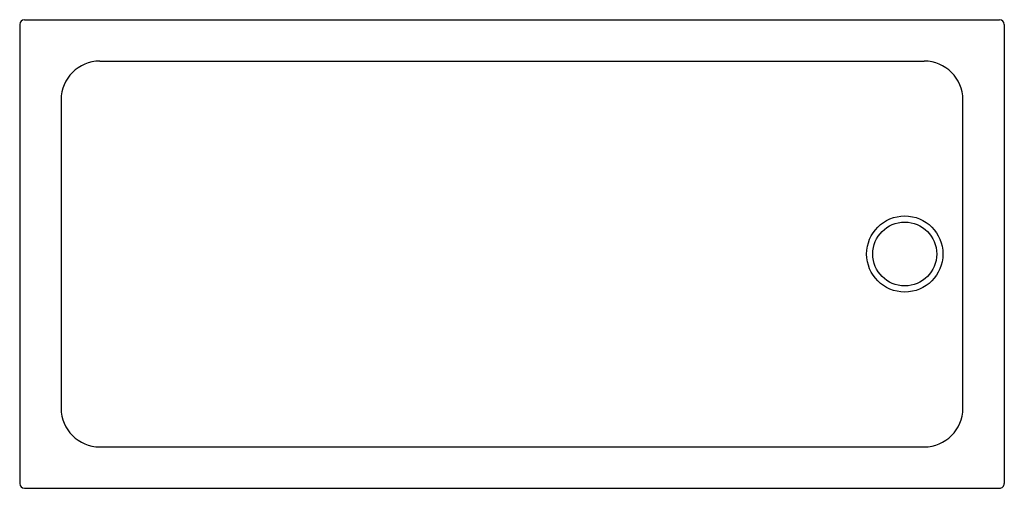
# Model space of a CAD drawing. Units: inches. Extents: x 4582.6 to 4645.5, y 281.9 to 311.8.
import ezdxf

# ---------------------------------------------------------------- set-up
doc = ezdxf.new("R2010")
doc.units = ezdxf.units.IN
doc.header["$LTSCALE"] = 0.64311
doc.header["$MEASUREMENT"] = 0
doc.layers.get('0').update_dxf_attribs({"color": 255, "linetype": 'CONTINUOUS'})
doc.styles.get("Standard").update_dxf_attribs({"font": 'txt', "width": 0.8})

msp = doc.modelspace()

# ---------------------------------------------------------------- linework, layer by layer
for p, q in [((4582.946, 311.824), (4645.176, 311.824)), ((4582.636, 311.514), (4582.636, 282.212)), ((4645.486, 311.514), (4645.486, 282.212)), ((4587.749, 309.181), (4640.374, 309.181)), ((4585.279, 306.711), (4585.279, 287.015)), ((4642.844, 287.015), (4642.844, 306.711)), ((4587.748, 284.545), (4640.374, 284.545)), ((4582.946, 281.902), (4645.176, 281.902))]:
    msp.add_line(p, q)
for radius in [2.433, 2.04]:
    msp.add_circle((4639.132, 296.863), radius)
for centre, radius, start, end in [((4582.946, 311.514), 0.31, 90, 179.99667), ((4645.176, 311.514), 0.31, 0, 90), ((4587.749, 306.711), 2.47, 90, 179.99882), ((4640.374, 306.711), 2.47, 0, 89.99276), ((4587.749, 287.015), 2.47, 180, 269.9959), ((4640.374, 287.015), 2.47, 270, 360), ((4582.946, 282.212), 0.31, 180, 270), ((4645.176, 282.212), 0.31, 270, 0.00001)]:
    msp.add_arc(centre, radius, start, end)

# ---------------------------------------------------------------- texts
for tag, p, s in [('TRADENAME', (4614.056, 296.86), ''), ('MODELNUMBER', (4614.057, 296.862), 'K-1.1824.027.AS'), ('PRODUCT', (4614.057, 296.858), 'SHOWER BASE')]:
    msp.add_attdef(tag, p, s, height=0.001)

doc.saveas('drawing.dxf')
